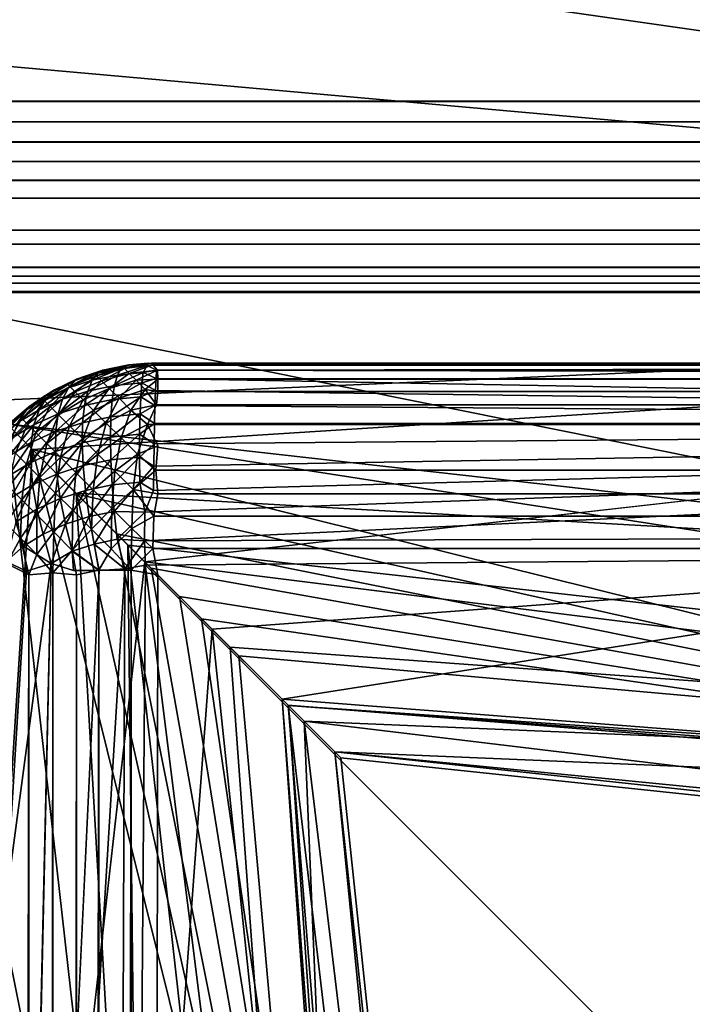
# Model space of a CAD drawing. Units: inches. Extents: x -35.4 to 35.4, y -18.4 to 17.7.
# Drawn here: x -23.5 to -22.7, y 5.1 to 6.2 of the extents above; entities that cross this region are included whole.
import ezdxf

# ---------------------------------------------------------------- set-up
doc = ezdxf.new("R2010")
doc.units = ezdxf.units.IN
doc.header["$MEASUREMENT"] = 0
doc.layers.add('SEAT-UPHOLSTERY', color=5, linetype='Continuous')

msp = doc.modelspace()

# ---------------------------------------------------------------- linework, layer by layer
at = {"layer": 'SEAT-UPHOLSTERY'}
for points, invisible_edges in [([(-28.7694, 12.0235, 2.7559), (28.7694, 12.0235, 2.7559), (-23.8583, 6.1417, 2.7559)], 15), ([(-23.8583, 6.1417, 2.7559), (28.7694, 12.0235, 2.7559), (23.8583, 6.1417, 2.7559)], 15), ([(23.8583, 6.1417, 2.7559), (-23.8351, 6.1186, 2.757), (-23.8583, 6.1417, 2.7559)], 12), ([(23.7469, 6.0304, 2.7838), (-23.7469, 6.0304, 2.7838), (23.7679, 6.0513, 2.7739)], 1), ([(23.727, 6.0105, 2.7957), (-23.7469, 6.0304, 2.7838), (23.7469, 6.0304, 2.7838)], 2), ([(23.7084, 5.9919, 2.8095), (-23.7084, 5.9919, 2.8095), (-23.727, 6.0105, 2.7957)], 1), ([(23.7084, 5.9919, 2.8095), (-23.6912, 5.9747, 2.8251), (-23.7084, 5.9919, 2.8095)], 12), ([(23.6912, 5.9747, 2.8251), (-23.6912, 5.9747, 2.8251), (23.7084, 5.9919, 2.8095)], 1), ([(23.6757, 5.9591, 2.8423), (-23.6912, 5.9747, 2.8251), (23.6912, 5.9747, 2.8251)], 2), ([(23.6619, 5.9453, 2.8609), (-23.6619, 5.9453, 2.8609), (-23.6757, 5.9591, 2.8423)], 1), ([(23.6619, 5.9453, 2.8609), (-23.6499, 5.9334, 2.8808), (-23.6619, 5.9453, 2.8609)], 12), ([(23.6499, 5.9334, 2.8808), (-23.6499, 5.9334, 2.8808), (23.6619, 5.9453, 2.8609)], 1), ([(23.64, 5.9235, 2.9017), (-23.6499, 5.9334, 2.8808), (23.6499, 5.9334, 2.8808)], 2), ([(23.6266, 5.9101, 2.946), (-23.6266, 5.9101, 2.946), (-23.6322, 5.9157, 2.9236)], 1), ([(23.6266, 5.9101, 2.946), (-23.6232, 5.9066, 2.969), (-23.6266, 5.9101, 2.946)], 12), ([(23.6232, 5.9066, 2.969), (-23.6232, 5.9066, 2.969), (23.6266, 5.9101, 2.946)], 1), ([(-23.622, 5.9055, 2.9921), (-23.6232, 5.9066, 2.969), (23.622, 5.9055, 2.9921)], 12), ([(23.622, 5.9055, 2.9921), (-23.6232, 5.9066, 2.969), (23.6232, 5.9066, 2.969)], 2), ([(-2.9528, 5.9055, 14.5669), (-23.622, 5.9055, 2.9921), (23.622, 5.9055, 2.9921)], 2), ([(-23.622, 5.9055, 14.5669), (-20.6693, 5.9055, 14.5669), (-23.3214, 5.6049, 15.9176)], 1), ([(-23.622, 5.9055, 2.9921), (-20.6693, 5.9055, 14.5669), (-23.622, 5.9055, 14.5669)], 2), ([(-23.622, 5.9055, 14.5669), (-23.3214, 5.6049, 15.9176), (-23.622, 2.9528, 14.5669)], 12), ([(-23.3179, 5.8265, 14.341), (-23.314, 5.8265, 2.9829), (-23.3393, 5.8246, 14.3367)], 1), ([(-23.3187, 5.8241, 14.3703), (-17.7155, 5.8268, 14.3841), (-23.3179, 5.8265, 14.341)], 2), ([(-23.3179, 5.8265, 14.341), (-17.7155, 5.8268, 14.3841), (-23.314, 5.8265, 2.9829)], 15), ([(-23.314, 5.8265, 2.9829), (0, 5.8268, 14.3841), (23.3133, 5.8266, 2.9829)], 15), ([(-23.314, 5.8265, 2.9829), (-11.8113, 5.8268, 14.3841), (-5.9055, 5.8268, 14.3841)], 15), ([(-23.314, 5.8265, 2.9829), (-17.7155, 5.8268, 14.3841), (-11.8113, 5.8268, 14.3841)], 15), ([(-5.9055, 5.8268, 14.3841), (0, 5.8268, 14.3841), (-23.314, 5.8265, 2.9829)], 15), ([(23.3091, 5.8246, 2.9594), (-23.314, 5.8265, 2.9829), (23.3133, 5.8266, 2.9829)], 2), ([(23.3071, 5.7344, 2.8047), (-23.3071, 5.7344, 2.8047), (-23.3184, 5.7583, 2.826)], 1), ([(23.3071, 5.7344, 2.8047), (-23.3092, 5.7074, 2.7868), (-23.3071, 5.7344, 2.8047)], 12), ([(23.3071, 5.6809, 2.7739), (-23.3071, 5.6809, 2.7739), (23.3094, 5.7073, 2.7868)], 1), ([(23.3123, 5.6564, 2.7652), (-23.3071, 5.6809, 2.7739), (23.3071, 5.6809, 2.7739)], 2), ([(-23.3071, 5.5906, 2.7559), (-23.3126, 5.62, 2.7578), (23.3071, 5.5906, 2.7559)], 12), ([(-23.4257, 5.6032, 14.5399), (-23.4759, 3.4161, 14.5374), (-23.401, 5.5953, 14.5526)], 2), ([(-23.401, 5.5953, 14.5526), (-23.4759, 3.4161, 14.5374), (-23.3724, 5.5955, 14.5629)], 1), ([(-23.3375, -17.4858, 2.7579), (-23.3071, 5.5906, 2.7559), (-23.3071, -17.4856, 2.7559)], 2), ([(-1.2869, -17.5435, 2.756), (-23.3071, 5.5906, 2.7559), (23.3071, 5.5906, 2.7559)], 15), ([(-23.3071, 5.5906, 2.7559), (-17.7155, -17.5344, 2.7559), (-23.3071, -17.4856, 2.7559)], 15), ([(-23.3071, 5.5906, 2.7559), (-11.8113, -17.5344, 2.7559), (-17.7155, -17.5344, 2.7559)], 15), ([(-4.1757, -17.546, 2.756), (-11.8113, -17.5344, 2.7559), (-23.3071, 5.5906, 2.7559)], 15), ([(-23.3071, 5.5906, 2.7559), (-2.5908, -17.547, 2.7559), (-4.1757, -17.546, 2.756)], 15), ([(-1.2869, -17.5435, 2.756), (-2.5908, -17.547, 2.7559), (-23.3071, 5.5906, 2.7559)], 15)]:
    msp.add_3dface(points, dxfattribs=dict(at, invisible_edges=invisible_edges))
for points in [[(-22.1634, 7.1473, 26.9131), (-23.6219, 6.3287, 26.2414), (-20.6693, 5.9073, 26.3762)], [(-20.6693, 5.9073, 26.3762), (-23.6219, 6.3287, 26.2414), (-23.6219, 6.1706, 26.098)], [(-20.6693, 5.9073, 26.3762), (-23.6219, 6.1706, 26.098), (-23.5011, 5.7846, 25.6138)], [(23.8351, 6.1186, 2.757), (-23.8351, 6.1186, 2.757), (23.8583, 6.1417, 2.7559)], [(23.8122, 6.0956, 2.7604), (-23.8122, 6.0956, 2.7604), (-23.8351, 6.1186, 2.757)], [(23.8122, 6.0956, 2.7604), (-23.8351, 6.1186, 2.757), (23.8351, 6.1186, 2.757)], [(23.7897, 6.0732, 2.7661), (-23.7897, 6.0732, 2.7661), (-23.8122, 6.0956, 2.7604)], [(23.7897, 6.0732, 2.7661), (-23.8122, 6.0956, 2.7604), (23.8122, 6.0956, 2.7604)], [(23.7679, 6.0513, 2.7739), (-23.7897, 6.0732, 2.7661), (23.7897, 6.0732, 2.7661)], [(23.7679, 6.0513, 2.7739), (-23.7679, 6.0513, 2.7739), (-23.7897, 6.0732, 2.7661)], [(23.7679, 6.0513, 2.7739), (-23.7469, 6.0304, 2.7838), (-23.7679, 6.0513, 2.7739)], [(23.727, 6.0105, 2.7957), (-23.727, 6.0105, 2.7957), (-23.7469, 6.0304, 2.7838)], [(23.7084, 5.9919, 2.8095), (-23.727, 6.0105, 2.7957), (23.727, 6.0105, 2.7957)], [(23.6757, 5.9591, 2.8423), (-23.6757, 5.9591, 2.8423), (-23.6912, 5.9747, 2.8251)], [(23.6619, 5.9453, 2.8609), (-23.6757, 5.9591, 2.8423), (23.6757, 5.9591, 2.8423)], [(23.64, 5.9235, 2.9017), (-23.64, 5.9235, 2.9017), (-23.6499, 5.9334, 2.8808)], [(23.6322, 5.9157, 2.9236), (-23.6322, 5.9157, 2.9236), (-23.64, 5.9235, 2.9017)], [(23.6322, 5.9157, 2.9236), (-23.64, 5.9235, 2.9017), (23.64, 5.9235, 2.9017)], [(23.6266, 5.9101, 2.946), (-23.6322, 5.9157, 2.9236), (23.6322, 5.9157, 2.9236)], [(-23.5011, 5.7846, 25.6138), (-23.4467, 5.7302, 25.5299), (-20.6693, 5.9073, 26.3762)], [(-20.6693, 5.9073, 26.3762), (-23.4467, 5.7302, 25.5299), (-21.8813, 5.3416, 25.1535)], [(-23.622, 5.9055, 2.9921), (-8.8583, 5.9055, 14.5669), (-20.6693, 5.9055, 14.5669)], [(-8.8583, 5.9055, 14.5669), (-23.622, 5.9055, 2.9921), (-2.9528, 5.9055, 14.5669)], [(-23.3981, 5.6815, 19.7553), (-22.1588, 5.6107, 20.4724), (-23.622, 5.9055, 20.4724)], [(-23.3272, 4.4422, 20.4724), (-23.3981, 5.6815, 19.7553), (-23.622, 5.9055, 20.4724)], [(-23.4754, 5.7589, 20.8999), (-23.622, 5.9055, 20.4724), (-22.1588, 5.6107, 20.4724)], [(-23.622, 5.9055, 20.4724), (-23.4754, 5.7589, 20.8999), (-23.3272, 4.4422, 20.4724)], [(-23.3214, 5.6049, 15.9176), (-20.6693, 5.9055, 14.5669), (-20.6693, 5.2734, 17.4986)], [(-23.3989, 5.8079, 14.3504), (-23.3682, 5.8187, 2.9921), (-23.3975, 5.8088, 2.9921)], [(-23.3682, 5.8187, 14.3359), (-23.3682, 5.8187, 2.9921), (-23.3989, 5.8079, 14.3504)], [(-23.3682, 5.8187, 14.3359), (-23.3989, 5.8079, 14.3504), (-23.3737, 5.8154, 14.3639)], [(-23.3782, 5.8153, 2.9775), (-23.3975, 5.8088, 2.9921), (-23.3682, 5.8187, 2.9921)], [(-23.348, 5.8207, 14.3697), (-23.3801, 5.8074, 14.3945), (-23.3521, 5.8132, 14.4008)], [(-23.3737, 5.8154, 14.3639), (-23.3801, 5.8074, 14.3945), (-23.348, 5.8207, 14.3697)], [(-23.3782, 5.8153, 2.9775), (-23.3429, 5.824, 2.9811), (-23.3753, 5.8125, 2.9485)], [(-23.3782, 5.8153, 2.9775), (-23.3682, 5.8187, 2.9921), (-23.3429, 5.824, 2.9811)], [(-23.3753, 5.8125, 2.9485), (-23.3429, 5.824, 2.9811), (-23.3442, 5.8204, 2.952)], [(-23.3753, 5.8125, 2.9485), (-23.3442, 5.8204, 2.952), (-23.3696, 5.8068, 2.9204)], [(-23.3682, 5.8187, 14.3359), (-23.3737, 5.8154, 14.3639), (-23.348, 5.8207, 14.3697)], [(-23.3696, 5.8068, 2.9204), (-23.3442, 5.8204, 2.952), (-23.339, 5.8151, 2.9261)], [(-23.3393, 5.8246, 14.3367), (-23.3429, 5.824, 2.9811), (-23.3682, 5.8187, 14.3359)], [(-23.348, 5.8207, 14.3697), (-23.3393, 5.8246, 14.3367), (-23.3682, 5.8187, 14.3359)], [(-23.3682, 5.8187, 14.3359), (-23.3429, 5.824, 2.9811), (-23.3682, 5.8187, 2.9921)], [(-23.348, 5.8207, 14.3697), (-23.3521, 5.8132, 14.4008), (-23.3187, 5.8241, 14.3703)], [(-23.3187, 5.8241, 14.3703), (-23.3521, 5.8132, 14.4008), (-23.3232, 5.8161, 14.4042)], [(-23.3187, 5.8241, 14.3703), (-23.3179, 5.8265, 14.341), (-23.348, 5.8207, 14.3697)], [(-23.348, 5.8207, 14.3697), (-23.3179, 5.8265, 14.341), (-23.3393, 5.8246, 14.3367)], [(-23.314, 5.8265, 2.9829), (-23.3442, 5.8204, 2.952), (-23.3429, 5.824, 2.9811)], [(-23.3126, 5.8245, 2.9592), (-23.3442, 5.8204, 2.952), (-23.314, 5.8265, 2.9829)], [(-23.3126, 5.8245, 2.9592), (-23.339, 5.8151, 2.9261), (-23.3442, 5.8204, 2.952)], [(-23.3393, 5.8246, 14.3367), (-23.314, 5.8265, 2.9829), (-23.3429, 5.824, 2.9811)], [(-23.3073, 5.8189, 2.9314), (-23.339, 5.8151, 2.9261), (-23.3126, 5.8245, 2.9592)], [(-23.339, 5.8151, 2.9261), (-23.3073, 5.8189, 2.9314), (-23.3312, 5.8074, 2.9015)], [(-23.3312, 5.8074, 2.9015), (-23.3073, 5.8189, 2.9314), (-23.3071, 5.8088, 2.9017)], [(-23.3187, 5.8241, 14.3703), (-23.3232, 5.8161, 14.4042), (-23.3084, 5.8189, 14.3962)], [(-23.3084, 5.8189, 14.3962), (-23.3232, 5.8161, 14.4042), (-23.309, 5.8093, 14.4251)], [(-23.3084, 5.8189, 14.3962), (-17.7155, 5.8268, 14.3841), (-23.3187, 5.8241, 14.3703)], [(23.3091, 5.8246, 2.9594), (-23.3126, 5.8245, 2.9592), (-23.314, 5.8265, 2.9829)], [(23.3075, 5.8189, 2.9317), (-23.3126, 5.8245, 2.9592), (23.3091, 5.8246, 2.9594)], [(23.3075, 5.8189, 2.9317), (-23.3073, 5.8189, 2.9314), (-23.3126, 5.8245, 2.9592)], [(-23.309, 5.8093, 14.4251), (-17.7159, 5.8068, 14.4792), (-23.3084, 5.8189, 14.3962)], [(-23.3084, 5.8189, 14.3962), (-17.7159, 5.8068, 14.4792), (-17.7155, 5.8268, 14.3841)], [(23.3071, 5.8088, 2.9017), (-23.3073, 5.8189, 2.9314), (23.3075, 5.8189, 2.9317)], [(23.3071, 5.8088, 2.9017), (-23.3071, 5.8088, 2.9017), (-23.3073, 5.8189, 2.9314)], [(-23.3989, 5.8079, 14.3504), (-23.4312, 5.7878, 14.3742), (-23.4067, 5.7989, 14.3856)], [(-23.4221, 5.7968, 14.3437), (-23.4312, 5.7878, 14.3742), (-23.3989, 5.8079, 14.3504)], [(-23.4221, 5.7968, 14.3437), (-23.3975, 5.8088, 2.9921), (-23.4252, 5.7951, 2.9921)], [(-23.4082, 5.8035, 2.9766), (-23.4252, 5.7951, 2.9921), (-23.3975, 5.8088, 2.9921)], [(-23.3989, 5.8079, 14.3504), (-23.3975, 5.8088, 2.9921), (-23.4221, 5.7968, 14.3437)], [(-23.4133, 5.7863, 14.4145), (-23.3851, 5.7954, 14.424), (-23.3801, 5.8074, 14.3945)], [(-23.4133, 5.7863, 14.4145), (-23.3801, 5.8074, 14.3945), (-23.4067, 5.7989, 14.3856)], [(-23.4082, 5.8035, 2.9766), (-23.3782, 5.8153, 2.9775), (-23.4051, 5.8004, 2.9459)], [(-23.4082, 5.8035, 2.9766), (-23.3975, 5.8088, 2.9921), (-23.3782, 5.8153, 2.9775)], [(-23.3989, 5.8079, 14.3504), (-23.4067, 5.7989, 14.3856), (-23.3737, 5.8154, 14.3639)], [(-23.3737, 5.8154, 14.3639), (-23.4067, 5.7989, 14.3856), (-23.3801, 5.8074, 14.3945)], [(-23.4051, 5.8004, 2.9459), (-23.3782, 5.8153, 2.9775), (-23.3753, 5.8125, 2.9485)], [(-23.4051, 5.8004, 2.9459), (-23.3753, 5.8125, 2.9485), (-23.399, 5.7944, 2.916)], [(-23.399, 5.7944, 2.916), (-23.3753, 5.8125, 2.9485), (-23.3696, 5.8068, 2.9204)], [(-23.3521, 5.8132, 14.4008), (-23.3801, 5.8074, 14.3945), (-23.3851, 5.7954, 14.424)], [(-23.3554, 5.8015, 14.4306), (-23.3521, 5.8132, 14.4008), (-23.3851, 5.7954, 14.424)], [(-23.3696, 5.8068, 2.9204), (-23.339, 5.8151, 2.9261), (-23.3612, 5.7983, 2.8937)], [(-23.3612, 5.7983, 2.8937), (-23.339, 5.8151, 2.9261), (-23.3312, 5.8074, 2.9015)], [(-23.3612, 5.7983, 2.8937), (-23.3312, 5.8074, 2.9015), (-23.3502, 5.7874, 2.8688)], [(-23.3248, 5.8046, 14.4343), (-23.3232, 5.8161, 14.4042), (-23.3554, 5.8015, 14.4306)], [(-23.3554, 5.8015, 14.4306), (-23.3232, 5.8161, 14.4042), (-23.3521, 5.8132, 14.4008)], [(-23.3502, 5.7874, 2.8688), (-23.3312, 5.8074, 2.9015), (-23.3212, 5.7973, 2.8787)], [(-23.3312, 5.8074, 2.9015), (-23.3071, 5.8088, 2.9017), (-23.3212, 5.7973, 2.8787)], [(-23.309, 5.8093, 14.4251), (-23.3232, 5.8161, 14.4042), (-23.3248, 5.8046, 14.4343)], [(-23.309, 5.8093, 14.4251), (-23.3248, 5.8046, 14.4343), (-23.3096, 5.796, 14.4525)], [(-23.3212, 5.7973, 2.8787), (-23.3071, 5.8088, 2.9017), (-23.3071, 5.7951, 2.874)], [(-23.3096, 5.796, 14.4525), (-20.5722, 5.7594, 14.5427), (-23.309, 5.8093, 14.4251)], [(-23.309, 5.8093, 14.4251), (-20.5722, 5.7594, 14.5427), (-17.7159, 5.8068, 14.4792)], [(23.3071, 5.7951, 2.874), (-23.3071, 5.7951, 2.874), (-23.3071, 5.8088, 2.9017)], [(23.3071, 5.7951, 2.874), (-23.3071, 5.8088, 2.9017), (23.3071, 5.8088, 2.9017)], [(-23.4221, 5.7968, 14.3437), (-23.4534, 5.7744, 14.3606), (-23.4312, 5.7878, 14.3742)], [(-23.4509, 5.778, 14.3359), (-23.4534, 5.7744, 14.3606), (-23.4221, 5.7968, 14.3437)], [(-23.4221, 5.7968, 14.3437), (-23.4252, 5.7951, 2.9921), (-23.4509, 5.778, 14.3359)], [(-23.4394, 5.7746, 14.4025), (-23.4133, 5.7863, 14.4145), (-23.4067, 5.7989, 14.3856)], [(-23.4312, 5.7878, 14.3742), (-23.4394, 5.7746, 14.4025), (-23.4067, 5.7989, 14.3856)], [(-23.4362, 5.7877, 2.976), (-23.4082, 5.8035, 2.9766), (-23.4331, 5.7845, 2.944)], [(-23.4362, 5.7877, 2.976), (-23.4252, 5.7951, 2.9921), (-23.4082, 5.8035, 2.9766)], [(-23.4331, 5.7845, 2.944), (-23.4082, 5.8035, 2.9766), (-23.4051, 5.8004, 2.9459)], [(-23.4331, 5.7845, 2.944), (-23.4051, 5.8004, 2.9459), (-23.4268, 5.7782, 2.913)], [(-23.4268, 5.7782, 2.913), (-23.4051, 5.8004, 2.9459), (-23.399, 5.7944, 2.916)], [(-23.399, 5.7944, 2.916), (-23.3696, 5.8068, 2.9204), (-23.3901, 5.7855, 2.8876)], [(-23.3901, 5.7855, 2.8876), (-23.3696, 5.8068, 2.9204), (-23.3612, 5.7983, 2.8937)], [(-23.3901, 5.7855, 2.8876), (-23.3612, 5.7983, 2.8937), (-23.3785, 5.7738, 2.8613)], [(-23.3554, 5.8015, 14.4306), (-23.3887, 5.7795, 14.4518), (-23.3579, 5.7859, 14.4587)], [(-23.3851, 5.7954, 14.424), (-23.3887, 5.7795, 14.4518), (-23.3554, 5.8015, 14.4306)], [(-23.3785, 5.7738, 2.8613), (-23.3612, 5.7983, 2.8937), (-23.3502, 5.7874, 2.8688)], [(-23.3554, 5.8015, 14.4306), (-23.3579, 5.7859, 14.4587), (-23.3248, 5.8046, 14.4343)], [(-23.3248, 5.8046, 14.4343), (-23.3579, 5.7859, 14.4587), (-23.326, 5.7891, 14.4626)], [(-23.3502, 5.7874, 2.8688), (-23.3212, 5.7973, 2.8787), (-23.3369, 5.7741, 2.8464)], [(-23.3369, 5.7741, 2.8464), (-23.3212, 5.7973, 2.8787), (-23.3085, 5.7802, 2.8511)], [(-23.3096, 5.796, 14.4525), (-23.3248, 5.8046, 14.4343), (-23.326, 5.7891, 14.4626)], [(-23.3212, 5.7973, 2.8787), (-23.3071, 5.7951, 2.874), (-23.3085, 5.7802, 2.8511)], [(-23.4534, 5.7744, 14.3606), (-23.4629, 5.7603, 14.388), (-23.4312, 5.7878, 14.3742)], [(-23.4629, 5.7603, 14.388), (-23.4394, 5.7746, 14.4025), (-23.4312, 5.7878, 14.3742)], [(-23.4619, 5.7682, 2.9757), (-23.4362, 5.7877, 2.976), (-23.4587, 5.765, 2.9431)], [(-23.4619, 5.7682, 2.9757), (-23.4509, 5.778, 2.9921), (-23.4362, 5.7877, 2.976)], [(-23.4587, 5.765, 2.9431), (-23.4362, 5.7877, 2.976), (-23.4331, 5.7845, 2.944)], [(-23.4509, 5.778, 14.3359), (-23.4252, 5.7951, 2.9921), (-23.4509, 5.778, 2.9921)], [(-23.4362, 5.7877, 2.976), (-23.4509, 5.778, 2.9921), (-23.4252, 5.7951, 2.9921)], [(-23.4394, 5.7746, 14.4025), (-23.4451, 5.7579, 14.4295), (-23.4133, 5.7863, 14.4145)], [(-23.4133, 5.7863, 14.4145), (-23.4451, 5.7579, 14.4295), (-23.418, 5.7701, 14.442)], [(-23.4268, 5.7782, 2.913), (-23.399, 5.7944, 2.916), (-23.4175, 5.7689, 2.8835)], [(-23.418, 5.7701, 14.442), (-23.3887, 5.7795, 14.4518), (-23.3851, 5.7954, 14.424)], [(-23.418, 5.7701, 14.442), (-23.3851, 5.7954, 14.424), (-23.4133, 5.7863, 14.4145)], [(-23.4175, 5.7689, 2.8835), (-23.399, 5.7944, 2.916), (-23.3901, 5.7855, 2.8876)], [(-23.4175, 5.7689, 2.8835), (-23.3901, 5.7855, 2.8876), (-23.4054, 5.7568, 2.8562)], [(-23.4054, 5.7568, 2.8562), (-23.3901, 5.7855, 2.8876), (-23.3785, 5.7738, 2.8613)], [(-23.3887, 5.7795, 14.4518), (-23.3908, 5.7601, 14.4775), (-23.3579, 5.7859, 14.4587)], [(-23.3579, 5.7859, 14.4587), (-23.3908, 5.7601, 14.4775), (-23.3593, 5.7666, 14.4845)], [(-23.3785, 5.7738, 2.8613), (-23.3502, 5.7874, 2.8688), (-23.3644, 5.7597, 2.8375)], [(-23.3644, 5.7597, 2.8375), (-23.3502, 5.7874, 2.8688), (-23.3369, 5.7741, 2.8464)], [(-23.326, 5.7891, 14.4626), (-23.3593, 5.7666, 14.4845), (-23.3268, 5.7699, 14.4884)], [(-23.3579, 5.7859, 14.4587), (-23.3593, 5.7666, 14.4845), (-23.326, 5.7891, 14.4626)], [(-23.3102, 5.7793, 14.478), (-23.326, 5.7891, 14.4626), (-23.3268, 5.7699, 14.4884)], [(-23.3096, 5.796, 14.4525), (-23.326, 5.7891, 14.4626), (-23.3102, 5.7793, 14.478)], [(-23.3102, 5.7793, 14.478), (-20.5722, 5.7594, 14.5427), (-23.3096, 5.796, 14.4525)], [(23.3086, 5.7804, 2.8513), (-23.3085, 5.7802, 2.8511), (-23.3071, 5.7951, 2.874)], [(23.3086, 5.7804, 2.8513), (-23.3071, 5.7951, 2.874), (23.3071, 5.7951, 2.874)], [(-23.6238, 2.9528, 26.3762), (-23.4467, 5.7302, 25.5299), (-23.5011, 5.7846, 25.6138)], [(-23.4833, 5.7438, 14.3714), (-23.4629, 5.7603, 14.388), (-23.4534, 5.7744, 14.3606)], [(-23.4534, 5.7744, 14.3606), (-23.473, 5.7585, 14.3439), (-23.4833, 5.7438, 14.3714)], [(-23.473, 5.7585, 14.3439), (-23.4509, 5.778, 2.9921), (-23.4741, 5.7576, 2.9921)], [(-23.4619, 5.7682, 2.9757), (-23.4741, 5.7576, 2.9921), (-23.4509, 5.778, 2.9921)], [(-23.4509, 5.778, 14.3359), (-23.4509, 5.778, 2.9921), (-23.473, 5.7585, 14.3439)], [(-23.4509, 5.778, 14.3359), (-23.473, 5.7585, 14.3439), (-23.4534, 5.7744, 14.3606)], [(-23.4695, 5.7431, 14.4144), (-23.4451, 5.7579, 14.4295), (-23.4394, 5.7746, 14.4025)], [(-23.4629, 5.7603, 14.388), (-23.4695, 5.7431, 14.4144), (-23.4394, 5.7746, 14.4025)], [(-23.4587, 5.765, 2.9431), (-23.4331, 5.7845, 2.944), (-23.4523, 5.7585, 2.9115)], [(-23.4523, 5.7585, 2.9115), (-23.4331, 5.7845, 2.944), (-23.4268, 5.7782, 2.913)], [(-23.4523, 5.7585, 2.9115), (-23.4268, 5.7782, 2.913), (-23.4428, 5.7491, 2.8815)], [(-23.4428, 5.7491, 2.8815), (-23.4268, 5.7782, 2.913), (-23.4175, 5.7689, 2.8835)], [(-23.4206, 5.7506, 14.4675), (-23.3908, 5.7601, 14.4775), (-23.3887, 5.7795, 14.4518)], [(-23.4206, 5.7506, 14.4675), (-23.3887, 5.7795, 14.4518), (-23.418, 5.7701, 14.442)], [(-23.3369, 5.7741, 2.8464), (-23.3085, 5.7802, 2.8511), (-23.3184, 5.7583, 2.826)], [(-23.3102, 5.7793, 14.478), (-23.3268, 5.7699, 14.4884), (-23.3107, 5.7594, 14.5011)], [(23.3195, 5.7586, 2.8265), (-23.3184, 5.7583, 2.826), (-23.3085, 5.7802, 2.8511)], [(-23.3107, 5.7594, 14.5011), (-20.5722, 5.7594, 14.5427), (-23.3102, 5.7793, 14.478)], [(23.3195, 5.7586, 2.8265), (-23.3085, 5.7802, 2.8511), (23.3086, 5.7804, 2.8513)], [(-23.4815, 5.7422, 2.9431), (-23.4619, 5.7682, 2.9757), (-23.4587, 5.765, 2.9431)], [(-23.4815, 5.7422, 2.9431), (-23.4587, 5.765, 2.9431), (-23.4751, 5.7357, 2.9115)], [(-23.4751, 5.7357, 2.9115), (-23.4587, 5.765, 2.9431), (-23.4523, 5.7585, 2.9115)], [(-23.4451, 5.7579, 14.4295), (-23.4482, 5.7381, 14.4547), (-23.418, 5.7701, 14.442)], [(-23.418, 5.7701, 14.442), (-23.4482, 5.7381, 14.4547), (-23.4206, 5.7506, 14.4675)], [(-23.4428, 5.7491, 2.8815), (-23.4175, 5.7689, 2.8835), (-23.4305, 5.7368, 2.8536)], [(-23.4305, 5.7368, 2.8536), (-23.4175, 5.7689, 2.8835), (-23.4054, 5.7568, 2.8562)], [(-23.4054, 5.7568, 2.8562), (-23.3785, 5.7738, 2.8613), (-23.3907, 5.7422, 2.8315)], [(-23.3593, 5.7666, 14.4845), (-23.3913, 5.7376, 14.5005), (-23.3598, 5.744, 14.5076)], [(-23.3908, 5.7601, 14.4775), (-23.3913, 5.7376, 14.5005), (-23.3593, 5.7666, 14.4845)], [(-23.3907, 5.7422, 2.8315), (-23.3785, 5.7738, 2.8613), (-23.3644, 5.7597, 2.8375)], [(-23.3644, 5.7597, 2.8375), (-23.3369, 5.7741, 2.8464), (-23.348, 5.7434, 2.8167)], [(-23.3268, 5.7699, 14.4884), (-23.3598, 5.744, 14.5076), (-23.3274, 5.7473, 14.5115)], [(-23.3593, 5.7666, 14.4845), (-23.3598, 5.744, 14.5076), (-23.3268, 5.7699, 14.4884)], [(-23.3369, 5.7741, 2.8464), (-23.3184, 5.7583, 2.826), (-23.348, 5.7434, 2.8167)], [(-23.3107, 5.7594, 14.5011), (-23.3268, 5.7699, 14.4884), (-23.3274, 5.7473, 14.5115)], [(-20.6693, 5.3237, 21.2312), (-23.4754, 5.7589, 20.8999), (-22.1588, 5.6107, 20.4724)], [(-23.3403, 5.6237, 21.382), (-23.4754, 5.7589, 20.8999), (-20.6693, 5.3237, 21.2312)], [(-23.3272, 4.4422, 20.4724), (-23.4754, 5.7589, 20.8999), (-23.3403, 5.6237, 21.382)], [(-23.4751, 5.7357, 2.9115), (-23.4523, 5.7585, 2.9115), (-23.4656, 5.7263, 2.8815)], [(-23.4451, 5.7579, 14.4295), (-23.4731, 5.723, 14.4394), (-23.4482, 5.7381, 14.4547)], [(-23.4695, 5.7431, 14.4144), (-23.4731, 5.723, 14.4394), (-23.4451, 5.7579, 14.4295)], [(-23.4656, 5.7263, 2.8815), (-23.4523, 5.7585, 2.9115), (-23.4428, 5.7491, 2.8815)], [(-23.4305, 5.7368, 2.8536), (-23.4054, 5.7568, 2.8562), (-23.4156, 5.7218, 2.8284)], [(-23.4211, 5.728, 14.4905), (-23.3913, 5.7376, 14.5005), (-23.3908, 5.7601, 14.4775)], [(-23.4211, 5.728, 14.4905), (-23.3908, 5.7601, 14.4775), (-23.4206, 5.7506, 14.4675)], [(-23.4156, 5.7218, 2.8284), (-23.4054, 5.7568, 2.8562), (-23.3907, 5.7422, 2.8315)], [(-23.3907, 5.7422, 2.8315), (-23.3644, 5.7597, 2.8375), (-23.3738, 5.7252, 2.8099)], [(-23.3738, 5.7252, 2.8099), (-23.3644, 5.7597, 2.8375), (-23.348, 5.7434, 2.8167)], [(-23.348, 5.7434, 2.8167), (-23.3184, 5.7583, 2.826), (-23.3298, 5.7252, 2.7994)], [(-23.3071, 5.7344, 2.8047), (-23.3298, 5.7252, 2.7994), (-23.3184, 5.7583, 2.826)], [(-23.3107, 5.7594, 14.5011), (-23.3274, 5.7473, 14.5115), (-23.3111, 5.7367, 14.5215)], [(-23.3217, 5.6284, 14.5688), (-17.7165, 5.6479, 14.6132), (-20.5722, 5.7594, 14.5427)], [(-23.3217, 5.6284, 14.5688), (-20.5722, 5.7594, 14.5427), (-23.3216, 5.6604, 14.5613)], [(-23.3216, 5.6604, 14.5613), (-20.5722, 5.7594, 14.5427), (-23.3118, 5.6845, 14.5526)], [(23.3071, 5.7344, 2.8047), (-23.3184, 5.7583, 2.826), (23.3195, 5.7586, 2.8265)], [(-23.3118, 5.6845, 14.5526), (-20.5722, 5.7594, 14.5427), (-23.3115, 5.7116, 14.5387)], [(-23.3115, 5.7116, 14.5387), (-20.5722, 5.7594, 14.5427), (-23.3111, 5.7367, 14.5215)], [(-23.3111, 5.7367, 14.5215), (-20.5722, 5.7594, 14.5427), (-23.3107, 5.7594, 14.5011)], [(-23.4656, 5.7263, 2.8815), (-23.4428, 5.7491, 2.8815), (-23.4533, 5.714, 2.8536)], [(-23.4533, 5.714, 2.8536), (-23.4428, 5.7491, 2.8815), (-23.4305, 5.7368, 2.8536)], [(-23.4482, 5.7381, 14.4547), (-23.4487, 5.7156, 14.4777), (-23.4206, 5.7506, 14.4675)], [(-23.4206, 5.7506, 14.4675), (-23.4487, 5.7156, 14.4777), (-23.4211, 5.728, 14.4905)], [(-23.4156, 5.7218, 2.8284), (-23.3907, 5.7422, 2.8315), (-23.3983, 5.7045, 2.8064)], [(-23.3983, 5.7045, 2.8064), (-23.3907, 5.7422, 2.8315), (-23.3738, 5.7252, 2.8099)], [(-23.3913, 5.7376, 14.5005), (-23.3902, 5.7123, 14.5205), (-23.3598, 5.744, 14.5076)], [(-23.3598, 5.744, 14.5076), (-23.3902, 5.7123, 14.5205), (-23.3594, 5.7186, 14.5274)], [(-23.3738, 5.7252, 2.8099), (-23.348, 5.7434, 2.8167), (-23.3549, 5.7063, 2.7918)], [(-23.3598, 5.744, 14.5076), (-23.3594, 5.7186, 14.5274), (-23.3274, 5.7473, 14.5115)], [(-23.3274, 5.7473, 14.5115), (-23.3594, 5.7186, 14.5274), (-23.3275, 5.7218, 14.5312)], [(-23.348, 5.7434, 2.8167), (-23.3298, 5.7252, 2.7994), (-23.3549, 5.7063, 2.7918)], [(-23.3111, 5.7367, 14.5215), (-23.3274, 5.7473, 14.5115), (-23.3275, 5.7218, 14.5312)], [(-23.4731, 5.723, 14.4394), (-23.4736, 5.7005, 14.4624), (-23.4482, 5.7381, 14.4547)], [(-23.4482, 5.7381, 14.4547), (-23.4736, 5.7005, 14.4624), (-23.4487, 5.7156, 14.4777)], [(-23.4533, 5.714, 2.8536), (-23.4305, 5.7368, 2.8536), (-23.4384, 5.699, 2.8284)], [(-23.4384, 5.699, 2.8284), (-23.4305, 5.7368, 2.8536), (-23.4156, 5.7218, 2.8284)], [(-23.4195, 5.7029, 14.5107), (-23.3913, 5.7376, 14.5005), (-23.4211, 5.728, 14.4905)], [(-23.4195, 5.7029, 14.5107), (-23.3902, 5.7123, 14.5205), (-23.3913, 5.7376, 14.5005)], [(-23.3092, 5.7074, 2.7868), (-23.3298, 5.7252, 2.7994), (-23.3071, 5.7344, 2.8047)], [(-23.3111, 5.7367, 14.5215), (-23.3275, 5.7218, 14.5312), (-23.3115, 5.7116, 14.5387)], [(23.3094, 5.7073, 2.7868), (-23.3092, 5.7074, 2.7868), (23.3071, 5.7344, 2.8047)], [(-23.0582, 4.1648, 25.1535), (-23.4467, 5.7302, 25.5299), (-23.6238, 2.9528, 26.3762)], [(-23.4734, 5.6889, 2.8562), (-23.4656, 5.7263, 2.8815), (-23.4533, 5.714, 2.8536)], [(-23.4487, 5.7156, 14.4777), (-23.4466, 5.6907, 14.4981), (-23.4211, 5.728, 14.4905)], [(-23.0582, 4.1648, 25.1535), (-23.3971, 5.6805, 25.4403), (-23.4467, 5.7302, 25.5299)], [(-23.4467, 5.7302, 25.5299), (-23.3971, 5.6805, 25.4403), (-21.8813, 5.3416, 25.1535)], [(-23.4211, 5.728, 14.4905), (-23.4466, 5.6907, 14.4981), (-23.4195, 5.7029, 14.5107)], [(-23.4384, 5.699, 2.8284), (-23.4156, 5.7218, 2.8284), (-23.4211, 5.6817, 2.8064)], [(-23.4211, 5.6817, 2.8064), (-23.4156, 5.7218, 2.8284), (-23.3983, 5.7045, 2.8064)], [(-23.3983, 5.7045, 2.8064), (-23.3738, 5.7252, 2.8099), (-23.379, 5.6853, 2.788)], [(-23.379, 5.6853, 2.788), (-23.3738, 5.7252, 2.8099), (-23.3549, 5.7063, 2.7918)], [(-23.3594, 5.7186, 14.5274), (-23.3579, 5.6908, 14.5437), (-23.3275, 5.7218, 14.5312)], [(-23.3275, 5.7218, 14.5312), (-23.3579, 5.6908, 14.5437), (-23.3272, 5.6939, 14.5474)], [(-23.3549, 5.7063, 2.7918), (-23.3298, 5.7252, 2.7994), (-23.3344, 5.6858, 2.7777)], [(-23.3092, 5.7074, 2.7868), (-23.3344, 5.6858, 2.7777), (-23.3298, 5.7252, 2.7994)], [(-23.3115, 5.7116, 14.5387), (-23.3275, 5.7218, 14.5312), (-23.3272, 5.6939, 14.5474)], [(-23.4736, 5.7005, 14.4624), (-23.471, 5.6759, 14.4831), (-23.4487, 5.7156, 14.4777)], [(-23.4734, 5.6889, 2.8562), (-23.4533, 5.714, 2.8536), (-23.4587, 5.6742, 2.8315)], [(-23.4487, 5.7156, 14.4777), (-23.471, 5.6759, 14.4831), (-23.4466, 5.6907, 14.4981)], [(-23.4587, 5.6742, 2.8315), (-23.4533, 5.714, 2.8536), (-23.4384, 5.699, 2.8284)], [(-23.4158, 5.6757, 14.5276), (-23.3902, 5.7123, 14.5205), (-23.4195, 5.7029, 14.5107)], [(-23.4158, 5.6757, 14.5276), (-23.3876, 5.6847, 14.5371), (-23.3902, 5.7123, 14.5205)], [(-23.3902, 5.7123, 14.5205), (-23.3876, 5.6847, 14.5371), (-23.3594, 5.7186, 14.5274)], [(-23.3594, 5.7186, 14.5274), (-23.3876, 5.6847, 14.5371), (-23.3579, 5.6908, 14.5437)], [(-23.3115, 5.7116, 14.5387), (-23.3272, 5.6939, 14.5474), (-23.3118, 5.6845, 14.5526)], [(-23.4587, 5.6742, 2.8315), (-23.4384, 5.699, 2.8284), (-23.4418, 5.6573, 2.8099)], [(-23.4466, 5.6907, 14.4981), (-23.4419, 5.6639, 14.5155), (-23.4195, 5.7029, 14.5107)], [(-23.4195, 5.7029, 14.5107), (-23.4419, 5.6639, 14.5155), (-23.4158, 5.6757, 14.5276)], [(-23.4418, 5.6573, 2.8099), (-23.4384, 5.699, 2.8284), (-23.4211, 5.6817, 2.8064)], [(-23.4211, 5.6817, 2.8064), (-23.3983, 5.7045, 2.8064), (-23.4018, 5.6625, 2.788)], [(-23.4018, 5.6625, 2.788), (-23.3983, 5.7045, 2.8064), (-23.379, 5.6853, 2.788)], [(-23.379, 5.6853, 2.788), (-23.3549, 5.7063, 2.7918), (-23.3581, 5.6644, 2.7736)], [(-23.3549, 5.7063, 2.7918), (-23.3344, 5.6858, 2.7777), (-23.3581, 5.6644, 2.7736)], [(-23.3071, 5.6809, 2.7739), (-23.3344, 5.6858, 2.7777), (-23.3092, 5.7074, 2.7868)], [(23.3094, 5.7073, 2.7868), (-23.3071, 5.6809, 2.7739), (-23.3092, 5.7074, 2.7868)], [(-23.4587, 5.6742, 2.8315), (-23.4762, 5.6478, 2.8375), (-23.4734, 5.6889, 2.8562)], [(-23.471, 5.6759, 14.4831), (-23.4653, 5.6497, 14.501), (-23.4466, 5.6907, 14.4981)], [(-23.4466, 5.6907, 14.4981), (-23.4653, 5.6497, 14.501), (-23.4419, 5.6639, 14.5155)], [(-23.3876, 5.6847, 14.5371), (-23.3835, 5.6554, 14.5498), (-23.3579, 5.6908, 14.5437)], [(-23.3579, 5.6908, 14.5437), (-23.3835, 5.6554, 14.5498), (-23.3555, 5.6612, 14.5561)], [(-23.3579, 5.6908, 14.5437), (-23.3555, 5.6612, 14.5561), (-23.3272, 5.6939, 14.5474)], [(-23.3272, 5.6939, 14.5474), (-23.3555, 5.6612, 14.5561), (-23.3216, 5.6604, 14.5613)], [(-23.3118, 5.6845, 14.5526), (-23.3272, 5.6939, 14.5474), (-23.3216, 5.6604, 14.5613)], [(-23.4158, 5.6757, 14.5276), (-23.4419, 5.6639, 14.5155), (-23.4346, 5.6358, 14.5296)], [(-23.4418, 5.6573, 2.8099), (-23.4211, 5.6817, 2.8064), (-23.4228, 5.6383, 2.7918)], [(-23.4158, 5.6757, 14.5276), (-23.4346, 5.6358, 14.5296), (-23.41, 5.6469, 14.5409)], [(-23.4228, 5.6383, 2.7918), (-23.4211, 5.6817, 2.8064), (-23.4018, 5.6625, 2.788)], [(-23.41, 5.6469, 14.5409), (-23.3876, 5.6847, 14.5371), (-23.4158, 5.6757, 14.5276)], [(-23.41, 5.6469, 14.5409), (-23.3835, 5.6554, 14.5498), (-23.3876, 5.6847, 14.5371)], [(-23.4018, 5.6625, 2.788), (-23.379, 5.6853, 2.788), (-23.3809, 5.6416, 2.7736)], [(-23.3272, 4.4422, 20.4724), (-23.2463, 5.5298, 19.0005), (-23.3981, 5.6815, 19.7553)], [(-23.2463, 5.5298, 19.0005), (-22.1588, 5.6107, 20.4724), (-23.3981, 5.6815, 19.7553)], [(-23.3527, 5.6362, 25.3454), (-23.3971, 5.6805, 25.4403), (-23.0582, 4.1648, 25.1535)], [(-21.8813, 5.3416, 25.1535), (-23.3971, 5.6805, 25.4403), (-23.3527, 5.6362, 25.3454)], [(-23.3809, 5.6416, 2.7736), (-23.379, 5.6853, 2.788), (-23.3581, 5.6644, 2.7736)], [(-23.3581, 5.6644, 2.7736), (-23.3344, 5.6858, 2.7777), (-23.336, 5.6423, 2.7635)], [(-23.3116, 5.6561, 2.7651), (-23.336, 5.6423, 2.7635), (-23.3344, 5.6858, 2.7777)], [(-23.3116, 5.6561, 2.7651), (-23.3344, 5.6858, 2.7777), (-23.3071, 5.6809, 2.7739)], [(23.3123, 5.6564, 2.7652), (-23.3116, 5.6561, 2.7651), (-23.3071, 5.6809, 2.7739)], [(-23.4587, 5.6742, 2.8315), (-23.4599, 5.6315, 2.8167), (-23.4762, 5.6478, 2.8375)], [(-23.4418, 5.6573, 2.8099), (-23.4599, 5.6315, 2.8167), (-23.4587, 5.6742, 2.8315)], [(-23.4419, 5.6639, 14.5155), (-23.4653, 5.6497, 14.501), (-23.4567, 5.6224, 14.5159)], [(-23.4418, 5.6573, 2.8099), (-23.4417, 5.6133, 2.7994), (-23.4599, 5.6315, 2.8167)], [(-23.4346, 5.6358, 14.5296), (-23.4419, 5.6639, 14.5155), (-23.4567, 5.6224, 14.5159)], [(-23.4228, 5.6383, 2.7918), (-23.4417, 5.6133, 2.7994), (-23.4418, 5.6573, 2.8099)], [(-23.4228, 5.6383, 2.7918), (-23.4018, 5.6625, 2.788), (-23.4023, 5.6178, 2.7777)], [(-23.4024, 5.6171, 14.5504), (-23.3835, 5.6554, 14.5498), (-23.41, 5.6469, 14.5409)], [(-23.4024, 5.6171, 14.5504), (-23.378, 5.6249, 14.5586), (-23.3835, 5.6554, 14.5498)], [(-23.4023, 5.6178, 2.7777), (-23.4018, 5.6625, 2.788), (-23.3809, 5.6416, 2.7736)], [(-23.3835, 5.6554, 14.5498), (-23.378, 5.6249, 14.5586), (-23.3555, 5.6612, 14.5561)], [(-23.3809, 5.6416, 2.7736), (-23.3581, 5.6644, 2.7736), (-23.3588, 5.6195, 2.7635)], [(-23.3555, 5.6612, 14.5561), (-23.378, 5.6249, 14.5586), (-23.3522, 5.6302, 14.5644)], [(-23.3581, 5.6644, 2.7736), (-23.336, 5.6423, 2.7635), (-23.3588, 5.6195, 2.7635)], [(-23.3555, 5.6612, 14.5561), (-23.3522, 5.6302, 14.5644), (-23.3216, 5.6604, 14.5613)], [(-23.3216, 5.6604, 14.5613), (-23.3522, 5.6302, 14.5644), (-23.3217, 5.6284, 14.5688)], [(-23.3116, 5.6561, 2.7651), (-23.3126, 5.62, 2.7578), (-23.336, 5.6423, 2.7635)], [(23.3124, 5.6201, 2.7578), (-23.3126, 5.62, 2.7578), (-23.3116, 5.6561, 2.7651)], [(23.3124, 5.6201, 2.7578), (-23.3116, 5.6561, 2.7651), (23.3123, 5.6564, 2.7652)], [(-23.4752, 5.603, 2.8265), (-23.4762, 5.6478, 2.8375), (-23.4599, 5.6315, 2.8167)], [(-23.4567, 5.6224, 14.5159), (-23.4653, 5.6497, 14.501), (-23.476, 5.6054, 14.5005)], [(-23.4346, 5.6358, 14.5296), (-23.4257, 5.6032, 14.5399), (-23.41, 5.6469, 14.5409)], [(-23.41, 5.6469, 14.5409), (-23.4257, 5.6032, 14.5399), (-23.4024, 5.6171, 14.5504)], [(-23.3208, 5.6012, 14.5714), (-17.7165, 5.6479, 14.6132), (-23.3217, 5.6284, 14.5688)], [(-20.6185, 2.8989, 15.0093), (-17.7165, 5.6479, 14.6132), (-23.3208, 5.6012, 14.5714)], [(-23.4567, 5.6224, 14.5159), (-23.4257, 5.6032, 14.5399), (-23.4346, 5.6358, 14.5296)], [(-23.4228, 5.6383, 2.7918), (-23.4239, 5.5927, 2.7868), (-23.4417, 5.6133, 2.7994)], [(-23.4023, 5.6178, 2.7777), (-23.4239, 5.5927, 2.7868), (-23.4228, 5.6383, 2.7918)], [(-23.4023, 5.6178, 2.7777), (-23.3809, 5.6416, 2.7736), (-23.3729, 5.5958, 2.7652)], [(-23.3729, 5.5958, 2.7652), (-23.3809, 5.6416, 2.7736), (-23.3588, 5.6195, 2.7635)], [(-23.3588, 5.6195, 2.7635), (-23.336, 5.6423, 2.7635), (-23.3367, 5.5959, 2.7578)], [(-21.8813, 5.3416, 25.1535), (-23.3527, 5.6362, 25.3454), (-23.3145, 5.598, 25.2457)], [(-23.0582, 4.1648, 25.1535), (-23.3145, 5.598, 25.2457), (-23.3527, 5.6362, 25.3454)], [(-23.3126, 5.62, 2.7578), (-23.3367, 5.5959, 2.7578), (-23.336, 5.6423, 2.7635)], [(-23.476, 5.6054, 14.5005), (-23.4533, 5.5946, 14.5215), (-23.4567, 5.6224, 14.5159)], [(-23.4599, 5.6315, 2.8167), (-23.4509, 5.5906, 2.8047), (-23.4752, 5.603, 2.8265)], [(-23.4417, 5.6133, 2.7994), (-23.4509, 5.5906, 2.8047), (-23.4599, 5.6315, 2.8167)], [(-23.4567, 5.6224, 14.5159), (-23.4533, 5.5946, 14.5215), (-23.4257, 5.6032, 14.5399)], [(-23.3724, 5.5955, 14.5629), (-23.378, 5.6249, 14.5586), (-23.4024, 5.6171, 14.5504)], [(-23.3436, 5.5972, 14.5693), (-23.3522, 5.6302, 14.5644), (-23.378, 5.6249, 14.5586)], [(-23.3724, 5.5955, 14.5629), (-23.3436, 5.5972, 14.5693), (-23.378, 5.6249, 14.5586)], [(-23.3436, 5.5972, 14.5693), (-23.3217, 5.6284, 14.5688), (-23.3522, 5.6302, 14.5644)], [(-23.3208, 5.6012, 14.5714), (-23.3217, 5.6284, 14.5688), (-23.3436, 5.5972, 14.5693)], [(-23.0402, 2.9528, 21.2312), (-23.3403, 5.6237, 21.382), (-23.2265, 5.51, 21.9185)], [(-20.6693, 5.3237, 21.2312), (-23.2265, 5.51, 21.9185), (-23.3403, 5.6237, 21.382)], [(-23.3272, 4.4422, 20.4724), (-23.3403, 5.6237, 21.382), (-23.0402, 2.9528, 21.2312)], [(-23.4239, 5.5927, 2.7868), (-23.4509, 5.5906, 2.8047), (-23.4417, 5.6133, 2.7994)], [(-23.4257, 5.6032, 14.5399), (-23.401, 5.5953, 14.5526), (-23.4024, 5.6171, 14.5504)], [(-23.4023, 5.6178, 2.7777), (-23.3975, 5.5906, 2.7739), (-23.4239, 5.5927, 2.7868)], [(-23.401, 5.5953, 14.5526), (-23.3724, 5.5955, 14.5629), (-23.4024, 5.6171, 14.5504)], [(-23.3729, 5.5958, 2.7652), (-23.3975, 5.5906, 2.7739), (-23.4023, 5.6178, 2.7777)], [(-23.3588, 5.6195, 2.7635), (-23.3367, 5.5959, 2.7578), (-23.3729, 5.5958, 2.7652)], [(-23.3071, 5.5906, 2.7559), (-23.3367, 5.5959, 2.7578), (-23.3126, 5.62, 2.7578)], [(23.3071, 5.5906, 2.7559), (-23.3126, 5.62, 2.7578), (23.3124, 5.6201, 2.7578)], [(-23.1685, 5.452, 18.225), (-22.1588, 5.6107, 20.4724), (-23.2463, 5.5298, 19.0005)], [(-23.1685, 5.452, 18.225), (-20.6693, 5.2584, 18.7125), (-22.1588, 5.6107, 20.4724)], [(-23.622, 2.9528, 14.5669), (-23.3214, 5.6049, 15.9176), (-22.9899, 2.9528, 17.4986)], [(-23.4759, 5.2278, 14.5088), (-23.4533, 5.5946, 14.5215), (-23.476, 5.6054, 14.5005)], [(-23.4257, 5.6032, 14.5399), (-23.4533, 5.5946, 14.5215), (-23.4759, 5.2278, 14.5088)], [(-23.4759, 5.2278, 14.5088), (-23.4759, 3.4161, 14.5374), (-23.4257, 5.6032, 14.5399)], [(-23.4749, -17.4931, 2.8259), (-23.4752, 5.603, 2.8265), (-23.4509, 5.5906, 2.8047)], [(-20.6185, 2.8989, 15.0093), (-23.3208, 5.6012, 14.5714), (-23.3644, 0, 14.6132)], [(-23.3436, 5.5972, 14.5693), (-23.3644, 0, 14.6132), (-23.3208, 5.6012, 14.5714)], [(-23.3214, 5.6049, 15.9176), (-23.2167, 5.5002, 16.6642), (-22.9899, 2.9528, 17.4986)], [(-23.3214, 5.6049, 15.9176), (-20.6693, 5.2734, 17.4986), (-23.2167, 5.5002, 16.6642)], [(-23.3436, 5.5972, 14.5693), (-23.4759, 3.4161, 14.5374), (-23.3644, 0, 14.6132)], [(-23.3724, 5.5955, 14.5629), (-23.4759, 3.4161, 14.5374), (-23.3436, 5.5972, 14.5693)], [(-23.4749, -17.4931, 2.8259), (-23.4509, 5.5906, 2.8047), (-23.4458, -17.4991, 2.8013)], [(-23.4458, -17.4991, 2.8013), (-23.4509, 5.5906, 2.8047), (-23.4239, 5.5927, 2.7868)], [(-23.4458, -17.4991, 2.8013), (-23.4239, 5.5927, 2.7868), (-23.4252, -17.4856, 2.7876)], [(-23.4252, -17.4856, 2.7876), (-23.4239, 5.5927, 2.7868), (-23.3975, 5.5906, 2.7739)], [(-23.4252, -17.4856, 2.7876), (-23.3975, 5.5906, 2.7739), (-23.3975, -17.4856, 2.7739)], [(-23.3975, -17.4856, 2.7739), (-23.3975, 5.5906, 2.7739), (-23.3729, 5.5958, 2.7652)], [(-23.3975, -17.4856, 2.7739), (-23.3729, 5.5958, 2.7652), (-23.3682, -17.4856, 2.764)], [(-23.3682, -17.4856, 2.764), (-23.3729, 5.5958, 2.7652), (-23.3367, 5.5959, 2.7578)], [(-23.3682, -17.4856, 2.764), (-23.3367, 5.5959, 2.7578), (-23.3375, -17.4858, 2.7579)], [(-23.3375, -17.4858, 2.7579), (-23.3367, 5.5959, 2.7578), (-23.3071, 5.5906, 2.7559)], [(-23.3145, 5.598, 25.2457), (-23.2828, 5.5663, 25.1417), (-21.8813, 5.3416, 25.1535)], [(-23.0582, 4.1648, 25.1535), (-23.2828, 5.5663, 25.1417), (-23.3145, 5.598, 25.2457)], [(-21.8813, 5.3416, 25.1535), (-23.2828, 5.5663, 25.1417), (-23.2582, 5.5416, 25.0334)], [(-23.2582, 5.5416, 25.0334), (-23.2828, 5.5663, 25.1417), (-23.0582, 4.1648, 25.1535)], [(-23.0582, 4.1648, 25.1535), (-23.1619, 5.4454, 24.41), (-23.2582, 5.5416, 25.0334)], [(-23.2582, 5.5416, 25.0334), (-23.1619, 5.4454, 24.41), (-21.8813, 5.3416, 25.1535)], [(-22.9749, 2.9528, 18.7125), (-23.2463, 5.5298, 19.0005), (-23.3272, 4.4422, 20.4724)], [(-22.9749, 2.9528, 18.7125), (-23.1685, 5.452, 18.225), (-23.2463, 5.5298, 19.0005)], [(-23.0402, 2.9528, 21.2312), (-23.2265, 5.51, 21.9185), (-23.144, 5.4275, 22.5091)], [(-20.6693, 5.3237, 21.2312), (-23.144, 5.4275, 22.5091), (-23.2265, 5.51, 21.9185)], [(-22.9899, 2.9528, 17.4986), (-23.2167, 5.5002, 16.6642), (-23.1613, 5.4448, 17.4394)], [(-23.2167, 5.5002, 16.6642), (-20.6693, 5.2734, 17.4986), (-23.1613, 5.4448, 17.4394)], [(-23.1613, 5.4448, 17.4394), (-20.6693, 5.2584, 18.7125), (-23.1685, 5.452, 18.225)], [(-22.9899, 2.9528, 17.4986), (-23.1613, 5.4448, 17.4394), (-23.1685, 5.452, 18.225)], [(-22.9899, 2.9528, 17.4986), (-23.1685, 5.452, 18.225), (-22.9749, 2.9528, 18.7125)], [(-22.8689, 2.9528, 24.1326), (-23.1096, 5.3931, 23.7786), (-23.1619, 5.4454, 24.41)], [(-21.8813, 5.3416, 25.1535), (-23.1619, 5.4454, 24.41), (-23.1096, 5.3931, 23.7786)], [(-22.8689, 2.9528, 24.1326), (-23.1619, 5.4454, 24.41), (-23.0582, 4.1648, 25.1535)], [(-23.1613, 5.4448, 17.4394), (-20.6693, 5.2734, 17.4986), (-20.6693, 5.2584, 18.7125)], [(-20.6693, 5.1297, 23.7699), (-23.144, 5.4275, 22.5091), (-20.6693, 5.3237, 21.2312)], [(-23.0402, 2.9528, 21.2312), (-23.144, 5.4275, 22.5091), (-22.8462, 2.9528, 23.7699)], [(-22.8462, 2.9528, 23.7699), (-23.144, 5.4275, 22.5091), (-23.1032, 5.3866, 23.1427)], [(-20.6693, 5.1297, 23.7699), (-23.1032, 5.3866, 23.1427), (-23.144, 5.4275, 22.5091)], [(-21.8813, 5.3416, 25.1535), (-23.1096, 5.3931, 23.7786), (-20.6693, 5.1524, 24.1326)], [(-22.8462, 2.9528, 23.7699), (-23.1032, 5.3866, 23.1427), (-23.1096, 5.3931, 23.7786)], [(-23.1096, 5.3931, 23.7786), (-23.1032, 5.3866, 23.1427), (-20.6693, 5.1297, 23.7699)], [(-22.8462, 2.9528, 23.7699), (-23.1096, 5.3931, 23.7786), (-22.8689, 2.9528, 24.1326)], [(-20.6693, 5.1524, 24.1326), (-23.1096, 5.3931, 23.7786), (-20.6693, 5.1297, 23.7699)]]:
    msp.add_3dface(points, dxfattribs=at)

doc.saveas('drawing.dxf')
